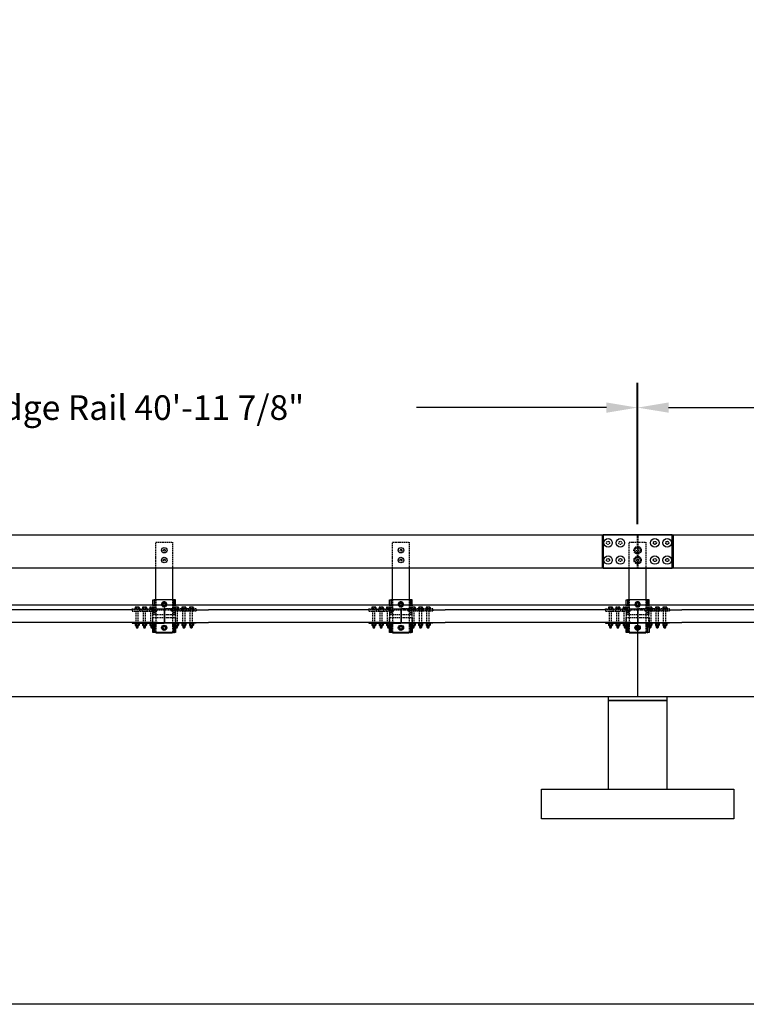
# Model space of a CAD drawing. Extents: x -123 to 1517, y -152 to 647.
# Drawn here: x 188 to 483, y -152 to 247 of the extents above; entities that cross this region are included whole.
import ezdxf

# ---------------------------------------------------------------- set-up
doc = ezdxf.new("R2010")
doc.units = 0
doc.header["$LTSCALE"] = 2
doc.header["$MEASUREMENT"] = 0
doc.linetypes.add('HIDDEN', pattern=[0.375, 0.25, -0.125])
doc.layers.get('0').update_dxf_attribs({"linetype": 'CONTINUOUS'})
doc.layers.get('DEFPOINTS').update_dxf_attribs({"linetype": 'CONTINUOUS'})
for name, color, linetype in [('DECK', 6, 'CONTINUOUS'), ('HARDWARE', 5, 'CONTINUOUS'), ('HIDDEN', 40, 'HIDDEN'), ('RAIL', 102, 'CONTINUOUS'), ('SUB', 1, 'CONTINUOUS'), ('TEXT', 7, 'CONTINUOUS'), ('WS', 1, 'CONTINUOUS')]:
    doc.layers.add(name, color=color, linetype=linetype)
doc.styles.add('ROMANS', font='ROMANS.SHX')
doc.dimstyles.new('DIMSAELARGE', dxfattribs={"dimscale": 10, "dimtxt": 1, "dimasz": 1.25, "dimexe": 1, "dimexo": 0.4375, "dimgap": 0.5, "dimtad": 0, "dimtih": 1, "dimtoh": 1, "dimdec": 3, "dimzin": 0, "dimdsep": 46, "dimlunit": 4, "dimtxsty": 'ROMANS', "dimcen": -0.5, "dimadec": 0, "dimazin": 0, "dimtfac": 1, "dimtdec": 5, "dimtofl": 0, "dimtmove": 2, "dimatfit": 3, "dimfxl": 0, "dimfrac": 2, "dimtolj": 1, "dimtzin": 0, "dimarcsym": 0})

# ---------------------------------------------------------------- blocks, each defined once
blk = doc.blocks.new('*D25')
at = {"color": 0, "linetype": 'ByBlock'}
for p, q in [((-53.5, 42.78), (-53.5, 100)), ((438.38, 42.78), (438.38, 100)), ((-41, 90), (36.01, 90)), ((425.88, 90), (348.87, 90))]:
    blk.add_line(p, q, dxfattribs=at)
for points in [[(-41, 92.08), (-41, 87.92), (-53.5, 90)], [(425.88, 92.08), (425.88, 87.92), (438.38, 90)]]:
    blk.add_solid(points, dxfattribs=at)
at = {"layer": 'DEFPOINTS', "color": 0, "linetype": 'ByBlock'}
for p in [(438.38, 90), (-53.5, 38.4), (438.38, 38.4)]:
    blk.add_point(p, dxfattribs=at)
at = {"color": 0, "linetype": 'ByBlock', "insert": (192.44, 90), "char_height": 10, "attachment_point": 5, "style": 'ROMANS'}
blk.add_mtext('\\A1;TR-3 Glulam Bridge Rail 40\'-11 7/8"', dxfattribs=at)
blk = doc.blocks.new('*D26')
at = {"color": 0, "linetype": 'ByBlock'}
for p, q in [((438.56, 42.78), (438.56, 100)), ((918.31, 42.78), (918.31, 100)), ((451.06, 90), (522.01, 90)), ((905.81, 90), (834.87, 90))]:
    blk.add_line(p, q, dxfattribs=at)
for points in [[(451.06, 92.08), (451.06, 87.92), (438.56, 90)], [(905.81, 92.08), (905.81, 87.92), (918.31, 90)]]:
    blk.add_solid(points, dxfattribs=at)
at = {"layer": 'DEFPOINTS', "color": 0, "linetype": 'ByBlock'}
for p in [(918.31, 90), (438.56, 38.4), (918.31, 38.4)]:
    blk.add_point(p, dxfattribs=at)
at = {"color": 0, "linetype": 'ByBlock', "insert": (678.44, 90), "char_height": 10, "attachment_point": 5, "style": 'ROMANS'}
blk.add_mtext('\\A1;TR-2 Glulam Bridge Rail 39\'-11 3/4"', dxfattribs=at)

msp = doc.modelspace()

# ---------------------------------------------------------------- linework, layer by layer
at = {"layer": 'DECK'}
for points in [[(233.5, 8), (168.5, 8)], [(246.4375, 8), (246.4375, 2.875)], [(246.5625, 8), (246.5625, 2.875)], [(259.5, 8), (264.5, 8)], [(329.5, 8), (264.5, 8)], [(342.4375, 8), (342.4375, 2.875)], [(342.5625, 8), (342.5625, 2.875)], [(355.5, 8), (360.5, 8)], [(425.5, 8), (360.5, 8)], [(438.4375, 8), (438.4375, 2.875)], [(438.5625, 8), (438.5625, 2.875)], [(451.5, 8), (456.5, 8)], [(521.5, 8), (456.5, 8)], [(233.5, 2.875), (168.5, 2.875)], [(259.5, 2.875), (264.5, 2.875)], [(329.5, 2.875), (264.5, 2.875)], [(355.5, 2.875), (360.5, 2.875)], [(425.5, 2.875), (360.5, 2.875)], [(451.5, 2.875), (456.5, 2.875)], [(521.5, 2.875), (456.5, 2.875)]]:
    msp.add_lwpolyline(points, dxfattribs=at)
at = {"layer": 'HARDWARE'}
for points in [[(424.5, 24.9), (452.5, 24.9), (452.5, 38.4), (424.5, 38.4)], [(234.5625, 2.5625), (236.4375, 2.5625), (236.4375, 2.375), (234.5625, 2.375)], [(237.5625, 2.5625), (239.4375, 2.5625), (239.4375, 2.375), (237.5625, 2.375)], [(240.5625, 2.5625), (242.4375, 2.5625), (242.4375, 2.375), (240.5625, 2.375)], [(242.375, 2.5625), (242.75, 2.5625), (242.75, -1.1875), (242.375, -1.1875)], [(246.9619, -0.1125), (247.4238, 0.6875), (246.9619, 1.4875), (246.0381, 1.4875), (245.5762, 0.6875), (246.0381, -0.1125)], [(250.625, 2.5625), (250.25, 2.5625), (250.25, -1.1875), (250.625, -1.1875)], [(250.5625, 2.5625), (252.4375, 2.5625), (252.4375, 2.375), (250.5625, 2.375)], [(253.5625, 2.5625), (255.4375, 2.5625), (255.4375, 2.375), (253.5625, 2.375)], [(256.5625, 2.5625), (258.4375, 2.5625), (258.4375, 2.375), (256.5625, 2.375)], [(330.5625, 2.5625), (332.4375, 2.5625), (332.4375, 2.375), (330.5625, 2.375)], [(333.5625, 2.5625), (335.4375, 2.5625), (335.4375, 2.375), (333.5625, 2.375)], [(336.5625, 2.5625), (338.4375, 2.5625), (338.4375, 2.375), (336.5625, 2.375)], [(338.375, 2.5625), (338.75, 2.5625), (338.75, -1.1875), (338.375, -1.1875)], [(342.9619, -0.1125), (343.4238, 0.6875), (342.9619, 1.4875), (342.0381, 1.4875), (341.5762, 0.6875), (342.0381, -0.1125)], [(346.625, 2.5625), (346.25, 2.5625), (346.25, -1.1875), (346.625, -1.1875)], [(346.5625, 2.5625), (348.4375, 2.5625), (348.4375, 2.375), (346.5625, 2.375)], [(349.5625, 2.5625), (351.4375, 2.5625), (351.4375, 2.375), (349.5625, 2.375)], [(352.5625, 2.5625), (354.4375, 2.5625), (354.4375, 2.375), (352.5625, 2.375)], [(426.5625, 2.5625), (428.4375, 2.5625), (428.4375, 2.375), (426.5625, 2.375)], [(429.5625, 2.5625), (431.4375, 2.5625), (431.4375, 2.375), (429.5625, 2.375)], [(432.5625, 2.5625), (434.4375, 2.5625), (434.4375, 2.375), (432.5625, 2.375)], [(434.375, 2.5625), (434.75, 2.5625), (434.75, -1.1875), (434.375, -1.1875)], [(438.9619, -0.1125), (439.4238, 0.6875), (438.9619, 1.4875), (438.0381, 1.4875), (437.5762, 0.6875), (438.0381, -0.1125)], [(442.625, 2.5625), (442.25, 2.5625), (442.25, -1.1875), (442.625, -1.1875)], [(442.5625, 2.5625), (444.4375, 2.5625), (444.4375, 2.375), (442.5625, 2.375)], [(445.5625, 2.5625), (447.4375, 2.5625), (447.4375, 2.375), (445.5625, 2.375)], [(448.5625, 2.5625), (450.4375, 2.5625), (450.4375, 2.375), (448.5625, 2.375)]]:
    msp.add_lwpolyline(points, close=True, dxfattribs=at)
for points in [[(241.875, 10.0625), (241.875, 12.0625), (242.375, 12.0625)], [(250.625, 10.0625), (250.625, 12.0625), (242.375, 12.0625), (242.375, 10.0625)], [(242.75, 10.0625), (242.75, 12.0625)], [(250.25, 10.0625), (250.25, 12.0625)], [(251.125, 10.0625), (251.125, 12.0625), (250.625, 12.0625)], [(337.875, 10.0625), (337.875, 12.0625), (338.375, 12.0625)], [(346.625, 10.0625), (346.625, 12.0625), (338.375, 12.0625), (338.375, 10.0625)], [(338.75, 10.0625), (338.75, 12.0625)], [(346.25, 10.0625), (346.25, 12.0625)], [(347.125, 10.0625), (347.125, 12.0625), (346.625, 12.0625)], [(433.875, 10.0625), (433.875, 12.0625), (434.375, 12.0625)], [(442.625, 10.0625), (442.625, 12.0625), (434.375, 12.0625), (434.375, 10.0625)], [(434.75, 10.0625), (434.75, 12.0625)], [(442.25, 10.0625), (442.25, 12.0625)], [(443.125, 10.0625), (443.125, 12.0625), (442.625, 12.0625)], [(245.6484, 10.0625), (245.5762, 10.1875), (246.0381, 10.9875), (246.9619, 10.9875), (247.4238, 10.1875), (247.3516, 10.0625)], [(341.6484, 10.0625), (341.5762, 10.1875), (342.0381, 10.9875), (342.9619, 10.9875), (343.4238, 10.1875), (343.3516, 10.0625)], [(437.6484, 10.0625), (437.5762, 10.1875), (438.0381, 10.9875), (438.9619, 10.9875), (439.4238, 10.1875), (439.3516, 10.0625)], [(243.8125, 2.875), (233.5, 2.875), (233.5, 2.5625), (246.5, 2.5625)], [(234.6917, 2.2437), (234.6917, 1.7188)], [(234.8938, 2.375), (236.1062, 2.375)], [(236.1062, 1.5875), (234.8938, 1.5875)], [(235.0625, 1.5875), (235.0625, 0.9125), (235.2375, 0.7375), (235.7625, 0.7375), (235.9375, 0.9125), (235.9375, 1.5875)], [(235.0625, 1.4375), (235.9375, 1.4375)], [(235.0625, 1.2625), (235.9375, 1.2625)], [(235.0625, 1.0875), (235.9375, 1.0875)], [(235.0625, 0.9125), (235.9375, 0.9125)], [(235.0959, 2.2437), (235.0959, 1.7188)], [(235.9041, 2.2437), (235.9041, 1.7188)], [(236.3083, 2.2437), (236.3083, 1.7188)], [(237.6917, 2.2437), (237.6917, 1.7188)], [(237.8938, 2.375), (239.1062, 2.375)], [(239.1062, 1.5875), (237.8938, 1.5875)], [(238.0625, 1.5875), (238.0625, 0.9125), (238.2375, 0.7375), (238.7625, 0.7375), (238.9375, 0.9125), (238.9375, 1.5875)], [(238.0625, 1.4375), (238.9375, 1.4375)], [(238.0625, 1.2625), (238.9375, 1.2625)], [(238.0625, 1.0875), (238.9375, 1.0875)], [(238.0625, 0.9125), (238.9375, 0.9125)], [(238.0959, 2.2437), (238.0959, 1.7188)], [(238.9041, 2.2437), (238.9041, 1.7188)], [(239.3083, 2.2437), (239.3083, 1.7188)], [(240.6917, 2.2437), (240.6917, 1.7188)], [(240.8938, 2.375), (242.1062, 2.375)], [(242.1062, 1.5875), (240.8938, 1.5875)], [(241.0625, 1.5875), (241.0625, 0.9125), (241.2375, 0.7375), (241.7625, 0.7375), (241.9375, 0.9125), (241.9375, 1.5875)], [(241.0625, 1.4375), (241.9375, 1.4375)], [(241.0625, 1.2625), (241.9375, 1.2625)], [(241.0625, 1.0875), (241.9375, 1.0875)], [(241.0625, 0.9125), (241.9375, 0.9125)], [(241.0959, 2.2437), (241.0959, 1.7188)], [(251.125, 0.85), (251.125, -1.1875), (241.875, -1.1875), (241.875, 0.85)], [(241.9041, 2.2437), (241.9041, 1.7188)], [(242.3083, 2.2437), (242.3083, 1.7188)], [(243.8125, 2.875), (246.5, 2.875)], [(246.5, 2.875), (249.1875, 2.875)], [(249.1875, 2.875), (259.5, 2.875), (259.5, 2.5625), (246.5, 2.5625)], [(250.6917, 2.2437), (250.6917, 1.7188)], [(250.8938, 2.375), (252.1062, 2.375)], [(252.1062, 1.5875), (250.8938, 1.5875)], [(251.0625, 1.5875), (251.0625, 0.9125), (251.2375, 0.7375), (251.7625, 0.7375), (251.9375, 0.9125), (251.9375, 1.5875)], [(251.0625, 1.4375), (251.9375, 1.4375)], [(251.0625, 1.2625), (251.9375, 1.2625)], [(251.0625, 1.0875), (251.9375, 1.0875)], [(251.0625, 0.9125), (251.9375, 0.9125)], [(251.0959, 2.2437), (251.0959, 1.7188)], [(251.9041, 2.2437), (251.9041, 1.7188)], [(252.3083, 2.2437), (252.3083, 1.7188)], [(253.6917, 2.2437), (253.6917, 1.7188)], [(253.8938, 2.375), (255.1062, 2.375)], [(255.1062, 1.5875), (253.8938, 1.5875)], [(254.0625, 1.5875), (254.0625, 0.9125), (254.2375, 0.7375), (254.7625, 0.7375), (254.9375, 0.9125), (254.9375, 1.5875)], [(254.0625, 1.4375), (254.9375, 1.4375)], [(254.0625, 1.2625), (254.9375, 1.2625)], [(254.0625, 1.0875), (254.9375, 1.0875)], [(254.0625, 0.9125), (254.9375, 0.9125)], [(254.0959, 2.2437), (254.0959, 1.7188)], [(254.9041, 2.2437), (254.9041, 1.7188)], [(255.3083, 2.2437), (255.3083, 1.7188)], [(256.6917, 2.2437), (256.6917, 1.7188)], [(256.8938, 2.375), (258.1062, 2.375)], [(258.1062, 1.5875), (256.8938, 1.5875)], [(257.0625, 1.5875), (257.0625, 0.9125), (257.2375, 0.7375), (257.7625, 0.7375), (257.9375, 0.9125), (257.9375, 1.5875)], [(257.0625, 1.4375), (257.9375, 1.4375)], [(257.0625, 1.2625), (257.9375, 1.2625)], [(257.0625, 1.0875), (257.9375, 1.0875)], [(257.0625, 0.9125), (257.9375, 0.9125)], [(257.0959, 2.2437), (257.0959, 1.7188)], [(257.9041, 2.2437), (257.9041, 1.7188)], [(258.3083, 2.2437), (258.3083, 1.7188)], [(339.8125, 2.875), (329.5, 2.875), (329.5, 2.5625), (342.5, 2.5625)], [(330.6917, 2.2437), (330.6917, 1.7188)], [(330.8938, 2.375), (332.1062, 2.375)], [(332.1062, 1.5875), (330.8938, 1.5875)], [(331.0625, 1.5875), (331.0625, 0.9125), (331.2375, 0.7375), (331.7625, 0.7375), (331.9375, 0.9125), (331.9375, 1.5875)], [(331.0625, 1.4375), (331.9375, 1.4375)], [(331.0625, 1.2625), (331.9375, 1.2625)], [(331.0625, 1.0875), (331.9375, 1.0875)], [(331.0625, 0.9125), (331.9375, 0.9125)], [(331.0959, 2.2437), (331.0959, 1.7188)], [(331.9041, 2.2437), (331.9041, 1.7188)], [(332.3083, 2.2437), (332.3083, 1.7188)], [(333.6917, 2.2437), (333.6917, 1.7188)], [(333.8938, 2.375), (335.1062, 2.375)], [(335.1062, 1.5875), (333.8938, 1.5875)], [(334.0625, 1.5875), (334.0625, 0.9125), (334.2375, 0.7375), (334.7625, 0.7375), (334.9375, 0.9125), (334.9375, 1.5875)], [(334.0625, 1.4375), (334.9375, 1.4375)], [(334.0625, 1.2625), (334.9375, 1.2625)], [(334.0625, 1.0875), (334.9375, 1.0875)], [(334.0625, 0.9125), (334.9375, 0.9125)], [(334.0959, 2.2437), (334.0959, 1.7188)], [(334.9041, 2.2437), (334.9041, 1.7188)], [(335.3083, 2.2437), (335.3083, 1.7188)], [(336.6917, 2.2437), (336.6917, 1.7188)], [(336.8938, 2.375), (338.1062, 2.375)], [(338.1062, 1.5875), (336.8938, 1.5875)], [(337.0625, 1.5875), (337.0625, 0.9125), (337.2375, 0.7375), (337.7625, 0.7375), (337.9375, 0.9125), (337.9375, 1.5875)], [(337.0625, 1.4375), (337.9375, 1.4375)], [(337.0625, 1.2625), (337.9375, 1.2625)], [(337.0625, 1.0875), (337.9375, 1.0875)], [(337.0625, 0.9125), (337.9375, 0.9125)], [(337.0959, 2.2437), (337.0959, 1.7188)], [(347.125, 0.85), (347.125, -1.1875), (337.875, -1.1875), (337.875, 0.85)], [(337.9041, 2.2437), (337.9041, 1.7188)], [(338.3083, 2.2437), (338.3083, 1.7188)], [(339.8125, 2.875), (342.5, 2.875)], [(342.5, 2.875), (345.1875, 2.875)], [(345.1875, 2.875), (355.5, 2.875), (355.5, 2.5625), (342.5, 2.5625)], [(346.6917, 2.2437), (346.6917, 1.7188)], [(346.8938, 2.375), (348.1062, 2.375)], [(348.1062, 1.5875), (346.8938, 1.5875)], [(347.0625, 1.5875), (347.0625, 0.9125), (347.2375, 0.7375), (347.7625, 0.7375), (347.9375, 0.9125), (347.9375, 1.5875)], [(347.0625, 1.4375), (347.9375, 1.4375)], [(347.0625, 1.2625), (347.9375, 1.2625)], [(347.0625, 1.0875), (347.9375, 1.0875)], [(347.0625, 0.9125), (347.9375, 0.9125)], [(347.0959, 2.2437), (347.0959, 1.7188)], [(347.9041, 2.2437), (347.9041, 1.7188)], [(348.3083, 2.2437), (348.3083, 1.7188)], [(349.6917, 2.2437), (349.6917, 1.7188)], [(349.8938, 2.375), (351.1062, 2.375)], [(351.1062, 1.5875), (349.8938, 1.5875)], [(350.0625, 1.5875), (350.0625, 0.9125), (350.2375, 0.7375), (350.7625, 0.7375), (350.9375, 0.9125), (350.9375, 1.5875)], [(350.0625, 1.4375), (350.9375, 1.4375)], [(350.0625, 1.2625), (350.9375, 1.2625)], [(350.0625, 1.0875), (350.9375, 1.0875)], [(350.0625, 0.9125), (350.9375, 0.9125)], [(350.0959, 2.2437), (350.0959, 1.7188)], [(350.9041, 2.2437), (350.9041, 1.7188)], [(351.3083, 2.2437), (351.3083, 1.7188)], [(352.6917, 2.2437), (352.6917, 1.7188)], [(352.8938, 2.375), (354.1062, 2.375)], [(354.1062, 1.5875), (352.8938, 1.5875)], [(353.0625, 1.5875), (353.0625, 0.9125), (353.2375, 0.7375), (353.7625, 0.7375), (353.9375, 0.9125), (353.9375, 1.5875)], [(353.0625, 1.4375), (353.9375, 1.4375)], [(353.0625, 1.2625), (353.9375, 1.2625)], [(353.0625, 1.0875), (353.9375, 1.0875)], [(353.0625, 0.9125), (353.9375, 0.9125)], [(353.0959, 2.2437), (353.0959, 1.7188)], [(353.9041, 2.2437), (353.9041, 1.7188)], [(354.3083, 2.2437), (354.3083, 1.7188)], [(435.8125, 2.875), (425.5, 2.875), (425.5, 2.5625), (438.5, 2.5625)], [(426.6917, 2.2437), (426.6917, 1.7188)], [(426.8938, 2.375), (428.1062, 2.375)], [(428.1062, 1.5875), (426.8938, 1.5875)], [(427.0625, 1.5875), (427.0625, 0.9125), (427.2375, 0.7375), (427.7625, 0.7375), (427.9375, 0.9125), (427.9375, 1.5875)], [(427.0625, 1.4375), (427.9375, 1.4375)], [(427.0625, 1.2625), (427.9375, 1.2625)], [(427.0625, 1.0875), (427.9375, 1.0875)], [(427.0625, 0.9125), (427.9375, 0.9125)], [(427.0959, 2.2437), (427.0959, 1.7188)], [(427.9041, 2.2437), (427.9041, 1.7188)], [(428.3083, 2.2437), (428.3083, 1.7188)], [(429.6917, 2.2437), (429.6917, 1.7188)], [(429.8938, 2.375), (431.1062, 2.375)], [(431.1062, 1.5875), (429.8938, 1.5875)], [(430.0625, 1.5875), (430.0625, 0.9125), (430.2375, 0.7375), (430.7625, 0.7375), (430.9375, 0.9125), (430.9375, 1.5875)], [(430.0625, 1.4375), (430.9375, 1.4375)], [(430.0625, 1.2625), (430.9375, 1.2625)], [(430.0625, 1.0875), (430.9375, 1.0875)], [(430.0625, 0.9125), (430.9375, 0.9125)], [(430.0959, 2.2437), (430.0959, 1.7188)], [(430.9041, 2.2437), (430.9041, 1.7188)], [(431.3083, 2.2437), (431.3083, 1.7188)], [(432.6917, 2.2437), (432.6917, 1.7188)], [(432.8938, 2.375), (434.1062, 2.375)], [(434.1062, 1.5875), (432.8938, 1.5875)], [(433.0625, 1.5875), (433.0625, 0.9125), (433.2375, 0.7375), (433.7625, 0.7375), (433.9375, 0.9125), (433.9375, 1.5875)], [(433.0625, 1.4375), (433.9375, 1.4375)], [(433.0625, 1.2625), (433.9375, 1.2625)], [(433.0625, 1.0875), (433.9375, 1.0875)], [(433.0625, 0.9125), (433.9375, 0.9125)], [(433.0959, 2.2437), (433.0959, 1.7188)], [(443.125, 0.85), (443.125, -1.1875), (433.875, -1.1875), (433.875, 0.85)], [(433.9041, 2.2437), (433.9041, 1.7188)], [(434.3083, 2.2437), (434.3083, 1.7188)], [(435.8125, 2.875), (438.5, 2.875)], [(438.5, 2.875), (441.1875, 2.875)], [(441.1875, 2.875), (451.5, 2.875), (451.5, 2.5625), (438.5, 2.5625)], [(442.6917, 2.2437), (442.6917, 1.7188)], [(442.8938, 2.375), (444.1062, 2.375)], [(444.1062, 1.5875), (442.8938, 1.5875)], [(443.0625, 1.5875), (443.0625, 0.9125), (443.2375, 0.7375), (443.7625, 0.7375), (443.9375, 0.9125), (443.9375, 1.5875)], [(443.0625, 1.4375), (443.9375, 1.4375)], [(443.0625, 1.2625), (443.9375, 1.2625)], [(443.0625, 1.0875), (443.9375, 1.0875)], [(443.0625, 0.9125), (443.9375, 0.9125)], [(443.0959, 2.2437), (443.0959, 1.7188)], [(443.9041, 2.2437), (443.9041, 1.7188)], [(444.3083, 2.2437), (444.3083, 1.7188)], [(445.6917, 2.2437), (445.6917, 1.7188)], [(445.8938, 2.375), (447.1062, 2.375)], [(447.1062, 1.5875), (445.8938, 1.5875)], [(446.0625, 1.5875), (446.0625, 0.9125), (446.2375, 0.7375), (446.7625, 0.7375), (446.9375, 0.9125), (446.9375, 1.5875)], [(446.0625, 1.4375), (446.9375, 1.4375)], [(446.0625, 1.2625), (446.9375, 1.2625)], [(446.0625, 1.0875), (446.9375, 1.0875)], [(446.0625, 0.9125), (446.9375, 0.9125)], [(446.0959, 2.2437), (446.0959, 1.7188)], [(446.9041, 2.2437), (446.9041, 1.7188)], [(447.3083, 2.2437), (447.3083, 1.7188)], [(448.6917, 2.2437), (448.6917, 1.7188)], [(448.8938, 2.375), (450.1062, 2.375)], [(450.1062, 1.5875), (448.8938, 1.5875)], [(449.0625, 1.5875), (449.0625, 0.9125), (449.2375, 0.7375), (449.7625, 0.7375), (449.9375, 0.9125), (449.9375, 1.5875)], [(449.0625, 1.4375), (449.9375, 1.4375)], [(449.0625, 1.2625), (449.9375, 1.2625)], [(449.0625, 1.0875), (449.9375, 1.0875)], [(449.0625, 0.9125), (449.9375, 0.9125)], [(449.0959, 2.2437), (449.0959, 1.7188)], [(449.9041, 2.2437), (449.9041, 1.7188)], [(450.3083, 2.2437), (450.3083, 1.7188)]]:
    msp.add_lwpolyline(points, dxfattribs=at)
for centre, radius in [((426.5, 35.15), 1.7188), ((431.5, 35.15), 1.7188), ((445.5, 35.15), 1.7188), ((450.5, 35.15), 1.7188), ((246.5, 32.15), 1.125), ((342.5, 32.15), 1.125), ((438.5, 32.15), 1.125), ((246.5, 28.15), 1.125), ((342.5, 28.15), 1.125), ((426.5, 28.15), 1.7188), ((431.5, 28.15), 1.7188), ((438.5, 28.15), 1.125), ((445.5, 28.15), 1.7188), ((450.5, 28.15), 1.7188), ((246.5, 0.6875), 1.0714), ((246.5, 0.6875), 0.8), ((342.5, 0.6875), 1.0714), ((342.5, 0.6875), 0.8), ((438.5, 0.6875), 1.0714), ((438.5, 0.6875), 0.8)]:
    msp.add_circle(centre, radius, dxfattribs=at)
for centre, radius, start, end in [((246.5, 10.1875), 1.0714, 353.300234, 186.699766), ((246.5, 10.1875), 0.8, 351.0107, 188.9893), ((342.5, 10.1875), 1.0714, 353.300234, 186.699766), ((342.5, 10.1875), 0.8, 351.0107, 188.9893), ((438.5, 10.1875), 1.0714, 353.300234, 186.699766), ((438.5, 10.1875), 0.8, 351.0107, 188.9893), ((234.8938, 2.1538), 0.2212, 23.991017, 156.008983), ((234.8938, 1.8087), 0.2212, 203.991017, 336.008983), ((235.5, 1.6872), 0.6878, 54.016602, 125.983398), ((235.5, 2.2753), 0.6878, 234.016602, 305.983398), ((236.1062, 2.1538), 0.2212, 23.991017, 156.008983), ((236.1062, 1.8087), 0.2212, 203.991017, 336.008983), ((237.8938, 2.1538), 0.2212, 23.991017, 156.008983), ((237.8938, 1.8087), 0.2212, 203.991017, 336.008983), ((238.5, 1.6872), 0.6878, 54.016602, 125.983398), ((238.5, 2.2753), 0.6878, 234.016602, 305.983398), ((239.1062, 2.1538), 0.2212, 23.991017, 156.008983), ((239.1062, 1.8087), 0.2212, 203.991017, 336.008983), ((240.8938, 2.1538), 0.2212, 23.991017, 156.008983), ((240.8938, 1.8087), 0.2212, 203.991017, 336.008983), ((241.5, 1.6872), 0.6878, 54.016602, 125.983398), ((241.5, 2.2753), 0.6878, 234.016602, 305.983398), ((242.1062, 2.1538), 0.2212, 23.991017, 156.008983), ((242.1062, 1.8087), 0.2212, 203.991017, 336.008983), ((250.8938, 2.1538), 0.2212, 23.991017, 156.008983), ((250.8938, 1.8087), 0.2212, 203.991017, 336.008983), ((251.5, 1.6872), 0.6878, 54.016602, 125.983398), ((251.5, 2.2753), 0.6878, 234.016602, 305.983398), ((252.1062, 2.1538), 0.2212, 23.991017, 156.008983), ((252.1062, 1.8087), 0.2212, 203.991017, 336.008983), ((253.8938, 2.1538), 0.2212, 23.991017, 156.008983), ((253.8938, 1.8087), 0.2212, 203.991017, 336.008983), ((254.5, 1.6872), 0.6878, 54.016602, 125.983398), ((254.5, 2.2753), 0.6878, 234.016602, 305.983398), ((255.1062, 2.1538), 0.2212, 23.991017, 156.008983), ((255.1062, 1.8087), 0.2212, 203.991017, 336.008983), ((256.8938, 2.1538), 0.2212, 23.991017, 156.008983), ((256.8938, 1.8087), 0.2212, 203.991017, 336.008983), ((257.5, 1.6872), 0.6878, 54.016602, 125.983398), ((257.5, 2.2753), 0.6878, 234.016602, 305.983398), ((258.1062, 2.1538), 0.2212, 23.991017, 156.008983), ((258.1062, 1.8087), 0.2212, 203.991017, 336.008983), ((330.8938, 2.1538), 0.2212, 23.991017, 156.008983), ((330.8938, 1.8087), 0.2212, 203.991017, 336.008983), ((331.5, 1.6872), 0.6878, 54.016602, 125.983398), ((331.5, 2.2753), 0.6878, 234.016602, 305.983398), ((332.1062, 2.1538), 0.2212, 23.991017, 156.008983), ((332.1062, 1.8087), 0.2212, 203.991017, 336.008983), ((333.8938, 2.1538), 0.2212, 23.991017, 156.008983), ((333.8938, 1.8087), 0.2212, 203.991017, 336.008983), ((334.5, 1.6872), 0.6878, 54.016602, 125.983398), ((334.5, 2.2753), 0.6878, 234.016602, 305.983398), ((335.1062, 2.1538), 0.2212, 23.991017, 156.008983), ((335.1062, 1.8087), 0.2212, 203.991017, 336.008983), ((336.8938, 2.1538), 0.2212, 23.991017, 156.008983), ((336.8938, 1.8087), 0.2212, 203.991017, 336.008983), ((337.5, 1.6872), 0.6878, 54.016602, 125.983398), ((337.5, 2.2753), 0.6878, 234.016602, 305.983398), ((338.1062, 2.1538), 0.2212, 23.991017, 156.008983), ((338.1062, 1.8087), 0.2212, 203.991017, 336.008983), ((346.8938, 2.1538), 0.2212, 23.991017, 156.008983), ((346.8938, 1.8087), 0.2212, 203.991017, 336.008983), ((347.5, 1.6872), 0.6878, 54.016602, 125.983398), ((347.5, 2.2753), 0.6878, 234.016602, 305.983398), ((348.1062, 2.1538), 0.2212, 23.991017, 156.008983), ((348.1062, 1.8087), 0.2212, 203.991017, 336.008983), ((349.8938, 2.1538), 0.2212, 23.991017, 156.008983), ((349.8938, 1.8087), 0.2212, 203.991017, 336.008983), ((350.5, 1.6872), 0.6878, 54.016602, 125.983398), ((350.5, 2.2753), 0.6878, 234.016602, 305.983398), ((351.1062, 2.1538), 0.2212, 23.991017, 156.008983), ((351.1062, 1.8087), 0.2212, 203.991017, 336.008983), ((352.8938, 2.1538), 0.2212, 23.991017, 156.008983), ((352.8938, 1.8087), 0.2212, 203.991017, 336.008983), ((353.5, 1.6872), 0.6878, 54.016602, 125.983398), ((353.5, 2.2753), 0.6878, 234.016602, 305.983398), ((354.1062, 2.1538), 0.2212, 23.991017, 156.008983), ((354.1062, 1.8087), 0.2212, 203.991017, 336.008983), ((426.8938, 2.1538), 0.2212, 23.991017, 156.008983), ((426.8938, 1.8087), 0.2212, 203.991017, 336.008983), ((427.5, 1.6872), 0.6878, 54.016602, 125.983398), ((427.5, 2.2753), 0.6878, 234.016602, 305.983398), ((428.1062, 2.1538), 0.2212, 23.991017, 156.008983), ((428.1062, 1.8087), 0.2212, 203.991017, 336.008983), ((429.8938, 2.1538), 0.2212, 23.991017, 156.008983), ((429.8938, 1.8087), 0.2212, 203.991017, 336.008983), ((430.5, 1.6872), 0.6878, 54.016602, 125.983398), ((430.5, 2.2753), 0.6878, 234.016602, 305.983398), ((431.1062, 2.1538), 0.2212, 23.991017, 156.008983), ((431.1062, 1.8087), 0.2212, 203.991017, 336.008983), ((432.8938, 2.1538), 0.2212, 23.991017, 156.008983), ((432.8938, 1.8087), 0.2212, 203.991017, 336.008983), ((433.5, 1.6872), 0.6878, 54.016602, 125.983398), ((433.5, 2.2753), 0.6878, 234.016602, 305.983398), ((434.1062, 2.1538), 0.2212, 23.991017, 156.008983), ((434.1062, 1.8087), 0.2212, 203.991017, 336.008983), ((442.8938, 2.1538), 0.2212, 23.991017, 156.008983), ((442.8938, 1.8087), 0.2212, 203.991017, 336.008983), ((443.5, 1.6872), 0.6878, 54.016602, 125.983398), ((443.5, 2.2753), 0.6878, 234.016602, 305.983398), ((444.1062, 2.1538), 0.2212, 23.991017, 156.008983), ((444.1062, 1.8087), 0.2212, 203.991017, 336.008983), ((445.8938, 2.1538), 0.2212, 23.991017, 156.008983), ((445.8938, 1.8087), 0.2212, 203.991017, 336.008983), ((446.5, 1.6872), 0.6878, 54.016602, 125.983398), ((446.5, 2.2753), 0.6878, 234.016602, 305.983398), ((447.1062, 2.1538), 0.2212, 23.991017, 156.008983), ((447.1062, 1.8087), 0.2212, 203.991017, 336.008983), ((448.8938, 2.1538), 0.2212, 23.991017, 156.008983), ((448.8938, 1.8087), 0.2212, 203.991017, 336.008983), ((449.5, 1.6872), 0.6878, 54.016602, 125.983398), ((449.5, 2.2753), 0.6878, 234.016602, 305.983398), ((450.1062, 2.1538), 0.2212, 23.991017, 156.008983), ((450.1062, 1.8087), 0.2212, 203.991017, 336.008983)]:
    msp.add_arc(centre, radius, start, end, dxfattribs=at)
at = {"layer": 'HIDDEN'}
for points in [[(438.375, 38.4), (438.375, 32.5036)], [(438.5625, 38.4), (438.5625, 32.5198)], [(243.125, 24.9), (243.125, 35.4), (249.875, 35.4), (249.875, 24.9)], [(339.125, 24.9), (339.125, 35.4), (345.875, 35.4), (345.875, 24.9)], [(435.125, 24.9), (435.125, 35.4), (441.875, 35.4), (441.875, 24.9)], [(438.375, 31.7964), (438.375, 28.5036)], [(438.5625, 31.7802), (438.5625, 28.5198)], [(438.375, 27.7964), (438.375, 24.9)], [(438.5625, 27.7802), (438.5625, 24.9)], [(243.125, 12.0625), (243.125, -1.1875)], [(249.875, 12.0625), (249.875, -1.1875)], [(339.125, 12.0625), (339.125, -1.1875)], [(345.875, 12.0625), (345.875, -1.1875)], [(435.125, 12.0625), (435.125, -1.1875)], [(441.875, 12.0625), (441.875, -1.1875)], [(241.3125, 8), (233.5, 8), (233.5, 8.3125), (246.5, 8.3125)], [(233.5, 8), (233.5, 7.375), (237.5, 7.375), (237.5, 8)], [(234.6917, 8.9687), (234.6917, 8.3125)], [(236.3083, 8.3125), (234.6917, 8.3125)], [(234.8938, 9.1), (236.1062, 9.1)], [(235.0591, 2.5625), (235.0591, 8.3125)], [(235.0959, 8.9687), (235.0959, 8.3125)], [(235.9041, 8.9687), (235.9041, 8.3125)], [(235.9409, 2.5625), (235.9409, 8.3125)], [(236.3083, 8.9687), (236.3083, 8.3125)], [(236.5, 8), (236.5, 7.375), (240.5, 7.375), (240.5, 8)], [(237.6917, 8.9687), (237.6917, 8.3125)], [(239.3083, 8.3125), (237.6917, 8.3125)], [(237.8938, 9.1), (239.1062, 9.1)], [(238.0591, 2.5625), (238.0591, 8.3125)], [(238.0959, 8.9687), (238.0959, 8.3125)], [(238.9041, 8.9687), (238.9041, 8.3125)], [(238.9409, 2.5625), (238.9409, 8.3125)], [(239.3083, 8.9687), (239.3083, 8.3125)], [(239.5, 8), (239.5, 7.375), (243.5, 7.375), (243.5, 8)], [(240.6917, 8.9687), (240.6917, 8.3125)], [(242.3083, 8.3125), (240.6917, 8.3125)], [(240.8938, 9.1), (242.1062, 9.1)], [(241.0591, 2.5625), (241.0591, 8.3125)], [(241.0959, 8.9687), (241.0959, 8.3125)], [(241.3857, 8.3125), (252.225, 8.3125)], [(241.3857, 8), (252.3, 8)], [(241.875, 10.0625), (241.875, 6.0625), (251.125, 6.0625), (251.125, 9.1)], [(241.9041, 8.9687), (241.9041, 8.3125)], [(241.9409, 2.5625), (241.9409, 8.3125)], [(242.3083, 8.9687), (242.3083, 8.3125)], [(242.375, 10.0625), (242.375, 6.0625)], [(242.75, 10.0625), (242.75, 6.0625)], [(247.3516, 10.0625), (246.9619, 9.3875), (246.0381, 9.3875), (245.6484, 10.0625)], [(251.6875, 8), (259.5, 8), (259.5, 8.3125), (246.5, 8.3125)], [(253.5, 8), (253.5, 7.375), (249.5, 7.375), (249.5, 8)], [(250.25, 10.0625), (250.25, 6.0625)], [(250.625, 10.0625), (250.625, 6.0625)], [(250.6917, 8.9687), (250.6917, 8.3125)], [(250.6917, 8.3125), (252.3083, 8.3125)], [(252.1062, 9.1), (250.8938, 9.1)], [(251.0591, 2.5625), (251.0591, 8.3125)], [(251.0959, 10.0625), (251.0959, 8.3125)], [(251.9041, 8.9687), (251.9041, 8.3125)], [(251.9409, 2.5625), (251.9409, 8.3125)], [(252.3083, 8.9687), (252.3083, 8.3125)], [(256.5, 8), (256.5, 7.375), (252.5, 7.375), (252.5, 8)], [(253.6917, 8.9687), (253.6917, 8.3125)], [(253.6917, 8.3125), (255.3083, 8.3125)], [(255.1062, 9.1), (253.8938, 9.1)], [(254.0591, 2.5625), (254.0591, 8.3125)], [(254.0959, 8.9687), (254.0959, 8.3125)], [(254.9041, 8.9687), (254.9041, 8.3125)], [(254.9409, 2.5625), (254.9409, 8.3125)], [(255.3083, 8.9687), (255.3083, 8.3125)], [(259.5, 8), (259.5, 7.375), (255.5, 7.375), (255.5, 8)], [(256.6917, 8.9687), (256.6917, 8.3125)], [(256.6917, 8.3125), (258.3083, 8.3125)], [(258.1062, 9.1), (256.8938, 9.1)], [(257.0591, 2.5625), (257.0591, 8.3125)], [(257.0959, 8.9687), (257.0959, 8.3125)], [(257.9041, 8.9687), (257.9041, 8.3125)], [(257.9409, 2.5625), (257.9409, 8.3125)], [(258.3083, 8.9687), (258.3083, 8.3125)], [(337.3125, 8), (329.5, 8), (329.5, 8.3125), (342.5, 8.3125)], [(329.5, 8), (329.5, 7.375), (333.5, 7.375), (333.5, 8)], [(330.6917, 8.9687), (330.6917, 8.3125)], [(332.3083, 8.3125), (330.6917, 8.3125)], [(330.8938, 9.1), (332.1062, 9.1)], [(331.0591, 2.5625), (331.0591, 8.3125)], [(331.0959, 8.9687), (331.0959, 8.3125)], [(331.9041, 8.9687), (331.9041, 8.3125)], [(331.9409, 2.5625), (331.9409, 8.3125)], [(332.3083, 8.9687), (332.3083, 8.3125)], [(332.5, 8), (332.5, 7.375), (336.5, 7.375), (336.5, 8)], [(333.6917, 8.9687), (333.6917, 8.3125)], [(335.3083, 8.3125), (333.6917, 8.3125)], [(333.8938, 9.1), (335.1062, 9.1)], [(334.0591, 2.5625), (334.0591, 8.3125)], [(334.0959, 8.9687), (334.0959, 8.3125)], [(334.9041, 8.9687), (334.9041, 8.3125)], [(334.9409, 2.5625), (334.9409, 8.3125)], [(335.3083, 8.9687), (335.3083, 8.3125)], [(335.5, 8), (335.5, 7.375), (339.5, 7.375), (339.5, 8)], [(336.6917, 8.9687), (336.6917, 8.3125)], [(338.3083, 8.3125), (336.6917, 8.3125)], [(336.8938, 9.1), (338.1062, 9.1)], [(337.0591, 2.5625), (337.0591, 8.3125)], [(337.0959, 8.9687), (337.0959, 8.3125)], [(337.3857, 8.3125), (348.225, 8.3125)], [(337.3857, 8), (348.3, 8)], [(337.875, 10.0625), (337.875, 6.0625), (347.125, 6.0625), (347.125, 9.1)], [(337.9041, 8.9687), (337.9041, 8.3125)], [(337.9409, 2.5625), (337.9409, 8.3125)], [(338.3083, 8.9687), (338.3083, 8.3125)], [(338.375, 10.0625), (338.375, 6.0625)], [(338.75, 10.0625), (338.75, 6.0625)], [(343.3516, 10.0625), (342.9619, 9.3875), (342.0381, 9.3875), (341.6484, 10.0625)], [(347.6875, 8), (355.5, 8), (355.5, 8.3125), (342.5, 8.3125)], [(349.5, 8), (349.5, 7.375), (345.5, 7.375), (345.5, 8)], [(346.25, 10.0625), (346.25, 6.0625)], [(346.625, 10.0625), (346.625, 6.0625)], [(346.6917, 8.9687), (346.6917, 8.3125)], [(346.6917, 8.3125), (348.3083, 8.3125)], [(348.1062, 9.1), (346.8938, 9.1)], [(347.0591, 2.5625), (347.0591, 8.3125)], [(347.0959, 10.0625), (347.0959, 8.3125)], [(347.9041, 8.9687), (347.9041, 8.3125)], [(347.9409, 2.5625), (347.9409, 8.3125)], [(348.3083, 8.9687), (348.3083, 8.3125)], [(352.5, 8), (352.5, 7.375), (348.5, 7.375), (348.5, 8)], [(349.6917, 8.9687), (349.6917, 8.3125)], [(349.6917, 8.3125), (351.3083, 8.3125)], [(351.1062, 9.1), (349.8938, 9.1)], [(350.0591, 2.5625), (350.0591, 8.3125)], [(350.0959, 8.9687), (350.0959, 8.3125)], [(350.9041, 8.9687), (350.9041, 8.3125)], [(350.9409, 2.5625), (350.9409, 8.3125)], [(351.3083, 8.9687), (351.3083, 8.3125)], [(355.5, 8), (355.5, 7.375), (351.5, 7.375), (351.5, 8)], [(352.6917, 8.9687), (352.6917, 8.3125)], [(352.6917, 8.3125), (354.3083, 8.3125)], [(354.1062, 9.1), (352.8938, 9.1)], [(353.0591, 2.5625), (353.0591, 8.3125)], [(353.0959, 8.9687), (353.0959, 8.3125)], [(353.9041, 8.9687), (353.9041, 8.3125)], [(353.9409, 2.5625), (353.9409, 8.3125)], [(354.3083, 8.9687), (354.3083, 8.3125)], [(433.3125, 8), (425.5, 8), (425.5, 8.3125), (438.5, 8.3125)], [(425.5, 8), (425.5, 7.375), (429.5, 7.375), (429.5, 8)], [(426.6917, 8.9687), (426.6917, 8.3125)], [(428.3083, 8.3125), (426.6917, 8.3125)], [(426.8938, 9.1), (428.1062, 9.1)], [(427.0591, 2.5625), (427.0591, 8.3125)], [(427.0959, 8.9687), (427.0959, 8.3125)], [(427.9041, 8.9687), (427.9041, 8.3125)], [(427.9409, 2.5625), (427.9409, 8.3125)], [(428.3083, 8.9687), (428.3083, 8.3125)], [(428.5, 8), (428.5, 7.375), (432.5, 7.375), (432.5, 8)], [(429.6917, 8.9687), (429.6917, 8.3125)], [(431.3083, 8.3125), (429.6917, 8.3125)], [(429.8938, 9.1), (431.1062, 9.1)], [(430.0591, 2.5625), (430.0591, 8.3125)], [(430.0959, 8.9687), (430.0959, 8.3125)], [(430.9041, 8.9687), (430.9041, 8.3125)], [(430.9409, 2.5625), (430.9409, 8.3125)], [(431.3083, 8.9687), (431.3083, 8.3125)], [(431.5, 8), (431.5, 7.375), (435.5, 7.375), (435.5, 8)], [(432.6917, 8.9687), (432.6917, 8.3125)], [(434.3083, 8.3125), (432.6917, 8.3125)], [(432.8938, 9.1), (434.1062, 9.1)], [(433.0591, 2.5625), (433.0591, 8.3125)], [(433.0959, 8.9687), (433.0959, 8.3125)], [(433.3857, 8.3125), (444.225, 8.3125)], [(433.3857, 8), (444.3, 8)], [(433.875, 10.0625), (433.875, 6.0625), (443.125, 6.0625), (443.125, 9.1)], [(433.9041, 8.9687), (433.9041, 8.3125)], [(433.9409, 2.5625), (433.9409, 8.3125)], [(434.3083, 8.9687), (434.3083, 8.3125)], [(434.375, 10.0625), (434.375, 6.0625)], [(434.75, 10.0625), (434.75, 6.0625)], [(439.3516, 10.0625), (438.9619, 9.3875), (438.0381, 9.3875), (437.6484, 10.0625)], [(443.6875, 8), (451.5, 8), (451.5, 8.3125), (438.5, 8.3125)], [(445.5, 8), (445.5, 7.375), (441.5, 7.375), (441.5, 8)], [(442.25, 10.0625), (442.25, 6.0625)], [(442.625, 10.0625), (442.625, 6.0625)], [(442.6917, 8.9687), (442.6917, 8.3125)], [(442.6917, 8.3125), (444.3083, 8.3125)], [(444.1062, 9.1), (442.8938, 9.1)], [(443.0591, 2.5625), (443.0591, 8.3125)], [(443.0959, 10.0625), (443.0959, 8.3125)], [(443.9041, 8.9687), (443.9041, 8.3125)], [(443.9409, 2.5625), (443.9409, 8.3125)], [(444.3083, 8.9687), (444.3083, 8.3125)], [(448.5, 8), (448.5, 7.375), (444.5, 7.375), (444.5, 8)], [(445.6917, 8.9687), (445.6917, 8.3125)], [(445.6917, 8.3125), (447.3083, 8.3125)], [(447.1062, 9.1), (445.8938, 9.1)], [(446.0591, 2.5625), (446.0591, 8.3125)], [(446.0959, 8.9687), (446.0959, 8.3125)], [(446.9041, 8.9687), (446.9041, 8.3125)], [(446.9409, 2.5625), (446.9409, 8.3125)], [(447.3083, 8.9687), (447.3083, 8.3125)], [(451.5, 8), (451.5, 7.375), (447.5, 7.375), (447.5, 8)], [(448.6917, 8.9687), (448.6917, 8.3125)], [(448.6917, 8.3125), (450.3083, 8.3125)], [(450.1062, 9.1), (448.8938, 9.1)], [(449.0591, 2.5625), (449.0591, 8.3125)], [(449.0959, 8.9687), (449.0959, 8.3125)], [(449.9041, 8.9687), (449.9041, 8.3125)], [(449.9409, 2.5625), (449.9409, 8.3125)], [(450.3083, 8.9687), (450.3083, 8.3125)], [(241.875, 0.85), (241.875, 4.8125), (251.125, 4.8125), (251.125, 0.85)], [(337.875, 0.85), (337.875, 4.8125), (347.125, 4.8125), (347.125, 0.85)], [(433.875, 0.85), (433.875, 4.8125), (443.125, 4.8125), (443.125, 0.85)]]:
    msp.add_lwpolyline(points, dxfattribs=at)
for centre, radius in [((246.5, 32.15), 0.375), ((342.5, 32.15), 0.375), ((426.5, 35.15), 0.625), ((431.5, 35.15), 0.625), ((438.5, 32.15), 1.5), ((438.5, 32.15), 0.375), ((445.5, 35.15), 0.625), ((450.5, 35.15), 0.625), ((246.5, 28.15), 0.375), ((342.5, 28.15), 0.375), ((426.5, 28.15), 0.625), ((431.5, 28.15), 0.625), ((438.5, 28.15), 1.5), ((438.5, 28.15), 0.375), ((445.5, 28.15), 0.625), ((450.5, 28.15), 0.625), ((246.5, 10.1875), 0.5), ((342.5, 10.1875), 0.5), ((438.5, 10.1875), 0.5), ((246.5, 0.6875), 0.5), ((342.5, 0.6875), 0.5), ((438.5, 0.6875), 0.5)]:
    msp.add_circle(centre, radius, dxfattribs=at)
for centre, radius, start, end in [((234.8938, 8.8788), 0.2212, 23.991017, 156.008983), ((235.5, 8.4122), 0.6878, 54.016602, 125.983398), ((236.1062, 8.8788), 0.2212, 23.991017, 156.008983), ((237.8938, 8.8788), 0.2212, 23.991017, 156.008983), ((238.5, 8.4122), 0.6878, 54.016602, 125.983398), ((239.1062, 8.8788), 0.2212, 23.991017, 156.008983), ((240.8938, 8.8788), 0.2212, 23.991017, 156.008983), ((241.5, 8.4122), 0.6878, 54.016602, 125.983398), ((242.1062, 8.8788), 0.2212, 23.991017, 156.008983), ((246.5, 10.1875), 1.0714, 186.699766, 353.300234), ((246.5, 10.1875), 0.8, 188.9893, 351.0107), ((250.8938, 8.8788), 0.2212, 23.991017, 156.008983), ((251.5, 8.4122), 0.6878, 54.016602, 125.983398), ((252.1062, 8.8788), 0.2212, 23.991017, 156.008983), ((253.8938, 8.8788), 0.2212, 23.991017, 156.008983), ((254.5, 8.4122), 0.6878, 54.016602, 125.983398), ((255.1062, 8.8788), 0.2212, 23.991017, 156.008983), ((256.8938, 8.8788), 0.2212, 23.991017, 156.008983), ((257.5, 8.4122), 0.6878, 54.016602, 125.983398), ((258.1062, 8.8788), 0.2212, 23.991017, 156.008983), ((330.8938, 8.8788), 0.2212, 23.991017, 156.008983), ((331.5, 8.4122), 0.6878, 54.016602, 125.983398), ((332.1062, 8.8788), 0.2212, 23.991017, 156.008983), ((333.8938, 8.8788), 0.2212, 23.991017, 156.008983), ((334.5, 8.4122), 0.6878, 54.016602, 125.983398), ((335.1062, 8.8788), 0.2212, 23.991017, 156.008983), ((336.8938, 8.8788), 0.2212, 23.991017, 156.008983), ((337.5, 8.4122), 0.6878, 54.016602, 125.983398), ((338.1062, 8.8788), 0.2212, 23.991017, 156.008983), ((342.5, 10.1875), 1.0714, 186.699766, 353.300234), ((342.5, 10.1875), 0.8, 188.9893, 351.0107), ((346.8938, 8.8788), 0.2212, 23.991017, 156.008983), ((347.5, 8.4122), 0.6878, 54.016602, 125.983398), ((348.1062, 8.8788), 0.2212, 23.991017, 156.008983), ((349.8938, 8.8788), 0.2212, 23.991017, 156.008983), ((350.5, 8.4122), 0.6878, 54.016602, 125.983398), ((351.1062, 8.8788), 0.2212, 23.991017, 156.008983), ((352.8938, 8.8788), 0.2212, 23.991017, 156.008983), ((353.5, 8.4122), 0.6878, 54.016602, 125.983398), ((354.1062, 8.8788), 0.2212, 23.991017, 156.008983), ((426.8938, 8.8788), 0.2212, 23.991017, 156.008983), ((427.5, 8.4122), 0.6878, 54.016602, 125.983398), ((428.1062, 8.8788), 0.2212, 23.991017, 156.008983), ((429.8938, 8.8788), 0.2212, 23.991017, 156.008983), ((430.5, 8.4122), 0.6878, 54.016602, 125.983398), ((431.1062, 8.8788), 0.2212, 23.991017, 156.008983), ((432.8938, 8.8788), 0.2212, 23.991017, 156.008983), ((433.5, 8.4122), 0.6878, 54.016602, 125.983398), ((434.1062, 8.8788), 0.2212, 23.991017, 156.008983), ((438.5, 10.1875), 1.0714, 186.699766, 353.300234), ((438.5, 10.1875), 0.8, 188.9893, 351.0107), ((442.8938, 8.8788), 0.2212, 23.991017, 156.008983), ((443.5, 8.4122), 0.6878, 54.016602, 125.983398), ((444.1062, 8.8788), 0.2212, 23.991017, 156.008983), ((445.8938, 8.8788), 0.2212, 23.991017, 156.008983), ((446.5, 8.4122), 0.6878, 54.016602, 125.983398), ((447.1062, 8.8788), 0.2212, 23.991017, 156.008983), ((448.8938, 8.8788), 0.2212, 23.991017, 156.008983), ((449.5, 8.4122), 0.6878, 54.016602, 125.983398), ((450.1062, 8.8788), 0.2212, 23.991017, 156.008983)]:
    msp.add_arc(centre, radius, start, end, dxfattribs=at)
at = {"layer": 'RAIL'}
for points in [[(168.5, 38.4), (264.5, 38.4)], [(264.5, 38.4), (360.5, 38.4)], [(360.5, 38.4), (456.5, 38.4)], [(424.125, 38.4), (424.125, 24.9)], [(452.875, 38.4), (452.875, 24.9)], [(456.5, 38.4), (552.5, 38.4)], [(264.5, 24.9), (168.5, 24.9)], [(243.125, 12.0625), (243.125, 24.9)], [(249.875, 24.9), (249.875, 12.0625)], [(360.5, 24.9), (264.5, 24.9)], [(339.125, 12.0625), (339.125, 24.9)], [(345.875, 24.9), (345.875, 12.0625)], [(456.5, 24.9), (360.5, 24.9)], [(435.125, 12.0625), (435.125, 24.9)], [(441.875, 24.9), (441.875, 12.0625)], [(552.5, 24.9), (456.5, 24.9)], [(243.125, -1.1875), (243.125, -1.4125), (249.875, -1.4125), (249.875, -1.1875)], [(339.125, -1.1875), (339.125, -1.4125), (345.875, -1.4125), (345.875, -1.1875)], [(435.125, -1.1875), (435.125, -1.4125), (441.875, -1.4125), (441.875, -1.1875)]]:
    msp.add_lwpolyline(points, dxfattribs=at)
at = {"layer": 'SUB'}
for points in [[(426.5, -27.3125), (-41.5, -27.3125), (-41.5, 2.875)], [(906.375, -27.3125), (438.625, -27.3125), (438.625, 2.875)], [(438.5, -1.4125), (438.5, -27.3125)]]:
    msp.add_lwpolyline(points, dxfattribs=at)
for points in [[(450.5, -27.3125), (426.5, -27.3125), (426.5, -28.8125), (450.5, -28.8125)], [(426.5, -28.8125), (426.5, -64.8125), (450.5, -64.8125), (450.5, -28.8125)], [(399.5, -64.8125), (477.5, -64.8125), (477.5, -76.8125), (399.5, -76.8125)]]:
    msp.add_lwpolyline(points, close=True, dxfattribs=at)
at = {"layer": 'TEXT'}
msp.add_lwpolyline([(-123.3604, 646.7177), (1516.6396, 646.7177), (1516.6396, -152.0323), (-123.3604, -152.0323)], close=True, dxfattribs=at)
at = {"layer": 'WS'}
for points in [[(168.5, 10.0625), (264.5, 10.0625)], [(264.5, 10.0625), (360.5, 10.0625)], [(360.5, 10.0625), (456.5, 10.0625)], [(456.5, 10.0625), (552.5, 10.0625)]]:
    msp.add_lwpolyline(points, dxfattribs=at)

# ---------------------------------------------------------------- dimensions: what is measured, and where the dimension line sits
for base, p1, p2, text, picture, middle in [((438.375, 90), (-53.5, 38.4), (438.375, 38.4), 'TR-3 Glulam Bridge Rail <>', '*D25', (192.4375, 90)), ((918.3125, 90), (438.5625, 38.4), (918.3125, 38.4), 'TR-2 Glulam Bridge Rail <>', '*D26', (678.4375, 90))]:
    dim = msp.add_linear_dim(base=base, p1=p1, p2=p2, text=text, dimstyle='DIMSAELARGE')
    dim.commit()
    dim.dimension.update_dxf_attribs({"geometry": picture, "text_midpoint": middle})

doc.saveas('drawing.dxf')
